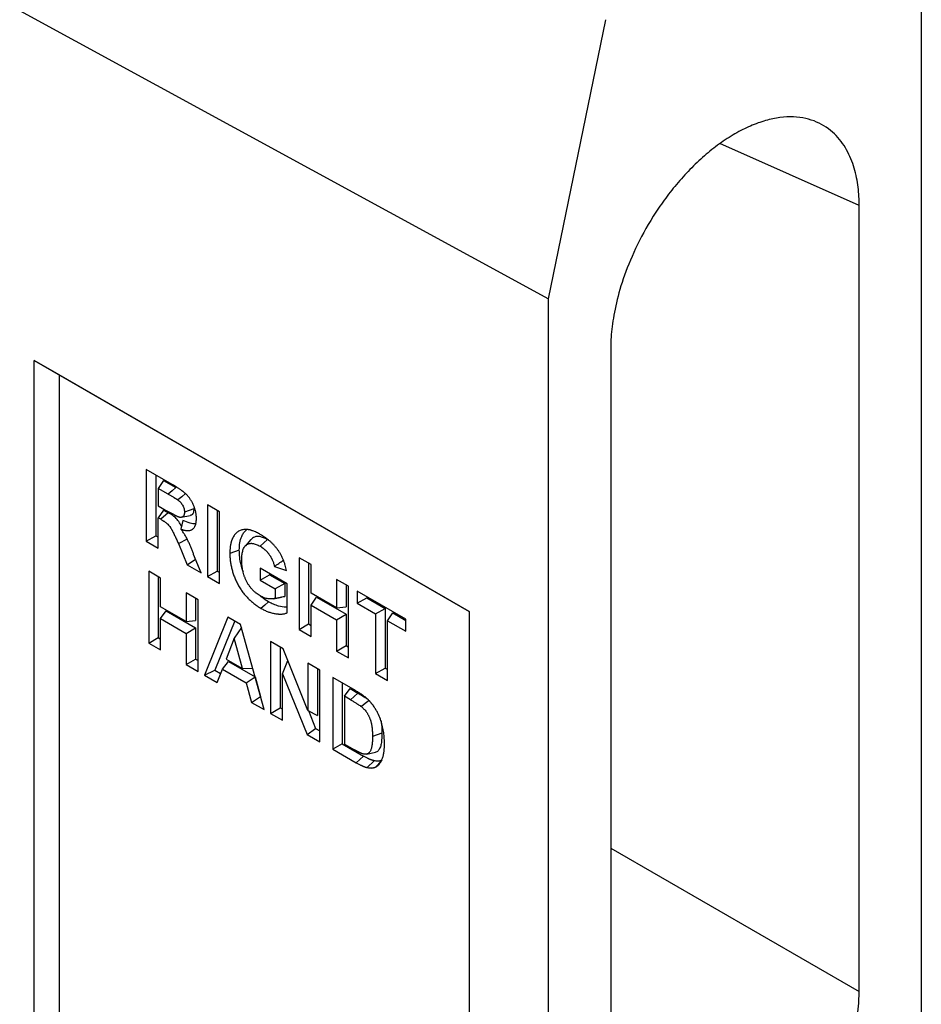
# Model space of a CAD drawing. Units: millimetres. Extents: x 0 to 420, y 0 to 297.
# Drawn here: x 145 to 177, y 41 to 76 of the extents above; entities that cross this region are included whole.
import ezdxf

# ---------------------------------------------------------------- set-up
doc = ezdxf.new("R2010")
doc.units = ezdxf.units.MM

msp = doc.modelspace()

# ---------------------------------------------------------------- linework, layer by layer
at = {"color": 7, "linetype": 'Continuous', "lineweight": 25}
for p, q in [((83.2251, 109.8505), (164.005, 65.7659)), ((177.2633, 83.6265), (177.2633, 34.7362)), ((164.005, 65.7659), (166.037, 75.696)), ((175.0536, 69.0821), (170.0986, 71.2859)), ((175.0536, 41.1156), (175.0536, 69.0821)), ((164.005, 27.0823), (164.005, 65.7659)), ((166.2147, 63.9796), (166.2147, 36.013)), ((145.7086, 39.686), (145.7086, 63.5698)), ((145.7086, 63.5698), (161.1766, 54.6403)), ((146.5925, 63.0594), (145.7086, 63.5698)), ((161.1766, 54.6402), (146.5925, 63.0594)), ((146.5925, 63.0594), (146.5925, 40.1963)), ((150.6191, 59.1529), (149.6918, 59.6882)), ((149.6918, 59.6882), (149.6918, 57.1365)), ((150.028, 59.4941), (150.028, 57.3306)), ((150.3108, 59.2938), (150.1167, 59.0176)), ((150.3108, 59.2938), (150.7431, 59.0442)), ((150.1167, 59.0176), (150.1167, 58.3961)), ((150.4779, 58.8091), (150.1167, 59.0176)), ((150.1167, 58.3961), (150.4589, 58.1985)), ((150.3108, 58.2469), (150.1167, 57.9708)), ((150.3108, 58.2469), (150.4772, 58.1509)), ((151.3879, 58.2859), (151.0516, 58.1738)), ((152.2981, 58.1836), (151.8732, 58.4289)), ((151.8732, 58.4289), (151.8732, 55.8773)), ((152.2094, 58.2349), (152.2094, 56.0714)), ((152.2981, 55.6319), (152.2981, 58.1836)), ((150.1167, 56.8912), (150.1167, 57.9708)), ((150.2119, 57.9158), (150.1167, 57.9708)), ((150.4772, 58.1509), (150.2119, 57.9158)), ((150.9477, 57.9865), (151.2545, 58.049)), ((149.6918, 57.1365), (150.028, 57.3306)), ((149.6918, 57.1365), (150.1167, 56.8912)), ((150.028, 57.3306), (150.1167, 57.2794)), ((150.8356, 57.0554), (151.1598, 57.2202)), ((153.4134, 57.195), (153.2077, 56.9627)), ((150.8356, 57.0554), (151.1499, 56.2948)), ((151.1499, 56.2948), (151.4462, 56.5015)), ((151.6465, 56.0081), (151.3787, 56.6677)), ((155.556, 56.3029), (155.1311, 56.5482)), ((155.1311, 56.5482), (155.1311, 53.9965)), ((150.2051, 55.8195), (149.7802, 56.0648)), ((149.7802, 56.0648), (149.7802, 53.5131)), ((151.1499, 56.2948), (151.6465, 56.0081)), ((151.8732, 55.8773), (152.2094, 56.0714)), ((152.2094, 56.0714), (152.2981, 56.0201)), ((154.7061, 55.6158), (153.7429, 56.1719)), ((153.7429, 56.1719), (153.7429, 55.7466)), ((154.2528, 56.2373), (154.6778, 56.0902)), ((155.4673, 56.3541), (155.4673, 54.1906)), ((155.556, 55.2887), (155.556, 56.3029)), ((150.1164, 55.8707), (150.1164, 53.7073)), ((150.2051, 54.8054), (150.2051, 55.8195)), ((151.8732, 55.8773), (152.2981, 55.6319)), ((153.7429, 55.7466), (154.0791, 55.9407)), ((153.7429, 55.7466), (154.2812, 55.4358)), ((154.0791, 55.9778), (154.0791, 55.9407)), ((154.0791, 55.9407), (154.6174, 55.6299)), ((156.8875, 55.5342), (156.4626, 55.7795)), ((156.4626, 55.7795), (156.4626, 54.7654)), ((154.6174, 55.6299), (154.2812, 55.4358)), ((154.2812, 55.4358), (154.2812, 55.1031)), ((154.6174, 55.6299), (154.6174, 55.174)), ((154.7061, 54.5909), (154.7061, 55.6158)), ((156.7988, 55.5854), (156.7988, 54.7954)), ((156.8875, 52.9825), (156.8875, 55.5342)), ((151.5366, 55.0509), (151.1117, 55.2962)), ((151.1117, 55.2962), (151.1117, 54.282)), ((151.4479, 55.1021), (151.4479, 54.3121)), ((151.5366, 52.4992), (151.5366, 55.0509)), ((154.6174, 55.174), (154.2812, 55.1031)), ((154.5293, 55.1558), (154.6174, 55.174)), ((156.4626, 54.7654), (155.556, 55.2887)), ((155.556, 54.8635), (155.7501, 55.1396)), ((155.7501, 55.1396), (156.7988, 54.5342)), ((158.9272, 54.3567), (157.1991, 55.3543)), ((157.1991, 55.3543), (157.1991, 54.929)), ((157.1991, 54.929), (157.5353, 55.1232)), ((157.5353, 55.1602), (157.5353, 55.1232)), ((157.5353, 55.1232), (158.1869, 54.747)), ((151.1117, 54.282), (150.2051, 54.8054)), ((155.556, 53.7512), (155.556, 54.8635)), ((155.556, 54.8635), (156.4626, 54.3401)), ((156.4626, 54.7654), (156.7988, 54.7954)), ((157.1991, 54.929), (157.8507, 54.5529)), ((157.8507, 54.5529), (158.1869, 54.747)), ((158.1869, 54.747), (158.1869, 52.6206)), ((150.2051, 54.3801), (150.3992, 54.6562)), ((150.2051, 53.2678), (150.2051, 54.3801)), ((150.2051, 54.3801), (151.1117, 53.8568)), ((150.3992, 54.6562), (151.4479, 54.0509)), ((151.1117, 54.282), (151.4479, 54.3121)), ((152.5985, 54.4378), (151.7632, 52.3683)), ((153.0487, 54.178), (152.5985, 54.4378)), ((156.4626, 54.3401), (156.7988, 54.5342)), ((156.4626, 54.3401), (156.4626, 53.2279)), ((156.7988, 54.5342), (156.7988, 53.422)), ((157.8507, 54.5529), (157.8507, 52.4265)), ((158.2756, 54.3076), (158.4698, 54.5837)), ((158.4698, 54.5837), (158.9272, 54.3196)), ((158.9272, 53.9314), (158.9272, 54.3567)), ((161.1766, 54.6403), (161.1766, 30.7565)), ((151.1117, 53.8568), (151.4479, 54.0509)), ((151.4479, 54.0509), (151.4479, 52.9386)), ((152.8394, 54.2988), (152.1312, 52.5441)), ((153.0806, 54.0625), (152.8256, 53.6852)), ((153.888, 51.1418), (153.0487, 54.178)), ((155.1311, 53.9965), (155.4673, 54.1906)), ((155.1311, 53.9965), (155.556, 53.7512)), ((155.4673, 54.1906), (155.556, 54.1394)), ((158.2756, 52.1812), (158.2756, 54.3076)), ((158.2756, 54.3076), (158.9272, 53.9314)), ((149.7802, 53.5131), (150.1164, 53.7073)), ((150.1164, 53.7073), (150.2051, 53.656)), ((151.1117, 53.8568), (151.1117, 52.7445)), ((152.8256, 53.6852), (152.5361, 52.9363)), ((153.116, 52.6016), (152.8256, 53.6852)), ((149.7802, 53.5131), (150.2051, 53.2678)), ((154.5586, 53.3063), (154.1146, 53.5626)), ((154.1146, 53.5626), (154.1146, 51.0109)), ((154.4508, 53.3685), (154.4508, 51.205)), ((155.4461, 51.1174), (154.5586, 53.3063)), ((156.4626, 53.2279), (156.7988, 53.422)), ((156.7988, 53.422), (156.8875, 53.3707)), ((151.1117, 52.7445), (151.4479, 52.9386)), ((151.4479, 52.9386), (151.5366, 52.8874)), ((152.5361, 52.9363), (153.116, 52.6016)), ((156.4626, 53.2279), (156.8875, 52.9825)), ((151.1117, 52.7445), (151.5366, 52.4992)), ((152.2165, 52.1067), (152.4029, 52.5879)), ((152.4029, 52.5879), (152.6184, 52.8517)), ((152.4029, 52.5879), (153.251, 52.0983)), ((152.6184, 52.8517), (153.5658, 52.3048)), ((153.116, 52.6016), (153.481, 52.6138)), ((154.5395, 52.4167), (154.7281, 52.8883)), ((155.871, 52.5487), (155.4461, 52.794)), ((155.4461, 52.794), (155.4461, 51.1174)), ((155.7823, 52.5999), (155.7823, 50.9379)), ((157.8507, 52.4265), (158.1869, 52.6206)), ((158.1869, 52.6206), (158.2756, 52.5694)), ((151.7632, 52.3683), (152.1312, 52.5441)), ((151.7632, 52.3683), (152.2165, 52.1067)), ((152.1312, 52.5441), (152.3394, 52.424)), ((153.251, 52.0983), (153.5658, 52.3048)), ((153.5658, 52.3048), (153.7522, 51.6083)), ((154.5395, 50.7656), (154.5395, 52.4167)), ((154.5395, 52.4167), (155.4138, 50.2609)), ((155.871, 49.997), (155.871, 52.5487)), ((156.3243, 52.287), (156.3243, 49.7353)), ((157.1348, 51.8191), (156.3243, 52.287)), ((157.8507, 52.4265), (158.2756, 52.1812)), ((153.251, 52.0983), (153.4373, 51.4019)), ((156.6605, 52.0929), (156.6605, 49.9294)), ((156.7492, 51.6164), (156.9434, 51.8925)), ((156.9434, 51.8925), (157.2249, 51.73)), ((153.4373, 51.4019), (153.7522, 51.6083)), ((153.7522, 51.6083), (153.7603, 51.6037)), ((156.9595, 51.495), (156.7492, 51.6164)), ((156.7492, 51.6164), (156.7492, 49.9153)), ((157.2249, 51.73), (156.9595, 51.495)), ((153.4373, 51.4019), (153.888, 51.1418)), ((154.1146, 51.0109), (154.4508, 51.205)), ((154.4508, 51.205), (154.5395, 51.1538)), ((154.1146, 51.0109), (154.5395, 50.7656)), ((155.4461, 51.1174), (155.7823, 50.9379)), ((155.4606, 51.1096), (155.7188, 50.4731)), ((155.4138, 50.2609), (155.7188, 50.4731)), ((155.7188, 50.4731), (155.871, 50.3852)), ((155.4138, 50.2609), (155.871, 49.997)), ((158.077, 50.3045), (157.7408, 50.1924)), ((156.6605, 49.9294), (156.3243, 49.7353)), ((156.6605, 49.9294), (157.4235, 49.4889)), ((156.7492, 49.9153), (157.0989, 49.7134)), ((156.3243, 49.7353), (157.1587, 49.2536)), ((157.5423, 49.5629), (157.8484, 49.6253)), ((157.7943, 49.325), (157.5513, 49.0811)), ((158.0513, 49.3146), (157.863, 49.1047)), ((166.2147, 46.2181), (175.0536, 41.1156))]:
    msp.add_line(p, q, dxfattribs=at)
at = {"color": 7, "linetype": 'Continuous', "lineweight": 25, "flags": 128}
for points in [[(150.7431, 59.0442), (150.6105, 58.9267), (150.4779, 58.8091)], [(151.0915, 58.8341), (150.9536, 58.72), (150.8157, 58.606)], [(150.9989, 57.8769), (150.9606, 57.723), (150.9223, 57.5691)], [(154.0084, 57.192), (153.8761, 57.0742), (153.7438, 56.9565)], [(153.0026, 56.8161), (152.8345, 56.76), (152.6664, 56.7039)], [(154.0382, 54.9829), (153.9058, 54.8652), (153.7735, 54.7475)], [(157.6237, 51.4735), (157.4837, 51.3611), (157.3437, 51.2487)], [(157.4235, 49.4889), (157.2911, 49.3713), (157.1587, 49.2536)], [(174.9963, 40.2639), (175.0392, 40.6967), (175.0536, 41.1156)]]:
    msp.add_lwpolyline(points, dxfattribs=at)
at = {"color": 7, "linetype": 'Continuous', "lineweight": 25}
for points, knots in [([(175.0536, 69.0821), (175.0536, 69.2947), (175.0421, 69.5142), (174.9868, 69.9597), (174.9428, 70.1858), (174.8108, 70.6322), (174.7227, 70.8525), (174.4906, 71.2683), (174.3465, 71.4638), (173.9929, 71.804), (173.7833, 71.9487), (173.4184, 72.1058), (173.2885, 72.1481), (173.0126, 72.2095), (172.8668, 72.2285), (172.561, 72.2403), (172.401, 72.2331), (172.0693, 72.1905), (171.8977, 72.1551), (171.5463, 72.0553), (171.3664, 71.9909), (171.0024, 71.8335), (170.8183, 71.7405), (170.45, 71.5279), (170.2659, 71.4083), (169.9019, 71.1454), (169.722, 71.0022), (169.3706, 70.6962), (169.199, 70.5335), (168.8673, 70.1932), (168.7073, 70.0157), (168.4015, 69.6508), (168.2557, 69.4634), (167.9798, 69.0835), (167.8499, 68.8911), (167.485, 68.3127), (167.2754, 67.9261), (166.9218, 67.1776), (166.7777, 66.8158), (166.5456, 66.132), (166.4575, 65.8099), (166.3255, 65.2112), (166.2815, 64.9343), (166.2262, 64.4249), (166.2147, 64.1922), (166.2147, 63.9796)], [0, 0, 0, 0, 0.0625, 0.0625, 0.125, 0.125, 0.1875, 0.1875, 0.25, 0.25, 0.3125, 0.3125, 0.34375, 0.34375, 0.375, 0.375, 0.40625, 0.40625, 0.4375, 0.4375, 0.46875, 0.46875, 0.5, 0.5, 0.53125, 0.53125, 0.5625, 0.5625, 0.59375, 0.59375, 0.625, 0.625, 0.65625, 0.65625, 0.6875, 0.6875, 0.75, 0.75, 0.8125, 0.8125, 0.875, 0.875, 0.9375, 0.9375, 1, 1, 1, 1]), ([(151.4765, 57.951), (151.4764, 57.9656), (151.4762, 57.9803), (151.4754, 58.0026), (151.4751, 58.01), (151.4742, 58.0251), (151.4736, 58.0327), (151.4716, 58.0556), (151.47, 58.071), (151.466, 58.1021), (151.4636, 58.1177), (151.4553, 58.1652), (151.4484, 58.1972), (151.4359, 58.2457), (151.4313, 58.2619), (151.4239, 58.2863), (151.4213, 58.2945), (151.4159, 58.3107), (151.4131, 58.3189), (151.4074, 58.3352), (151.4044, 58.3433), (151.3984, 58.3596), (151.3954, 58.3677), (151.3859, 58.3921), (151.3793, 58.4083), (151.3583, 58.4568), (151.3429, 58.4889), (151.3178, 58.5361), (151.3091, 58.5517), (151.2909, 58.5824), (151.2814, 58.5975), (151.2521, 58.6421), (151.2316, 58.671), (151.1992, 58.7124), (151.1881, 58.7258), (151.1655, 58.7517), (151.1539, 58.7642), (151.1305, 58.7885), (151.1186, 58.8003), (151.0946, 58.8231), (151.0825, 58.8342), (151.0458, 58.8662), (151.0211, 58.8864), (150.9714, 58.9251), (150.9464, 58.9437), (150.9088, 58.9704), (150.8963, 58.9791), (150.8711, 58.9962), (150.8586, 59.0046), (150.8334, 59.0214), (150.8208, 59.0297), (150.7956, 59.0461), (150.7831, 59.0541), (150.7201, 59.0938), (150.6696, 59.1234), (150.6191, 59.1529)], [0, 0, 0, 0, 0.03125, 0.03125, 0.046875, 0.046875, 0.0625, 0.0625, 0.09375, 0.09375, 0.125, 0.125, 0.1875, 0.1875, 0.21875, 0.21875, 0.234375, 0.234375, 0.25, 0.25, 0.265625, 0.265625, 0.28125, 0.28125, 0.3125, 0.3125, 0.375, 0.375, 0.40625, 0.40625, 0.4375, 0.4375, 0.5, 0.5, 0.53125, 0.53125, 0.5625, 0.5625, 0.59375, 0.59375, 0.625, 0.625, 0.6875, 0.6875, 0.75, 0.75, 0.78125, 0.78125, 0.8125, 0.8125, 0.84375, 0.84375, 0.875, 0.875, 1, 1, 1, 1]), ([(150.4779, 58.8091), (150.5061, 58.7929), (150.5342, 58.7767), (150.5765, 58.752), (150.5906, 58.7437), (150.6187, 58.7272), (150.6328, 58.719), (150.6539, 58.7066), (150.661, 58.7024), (150.675, 58.6939), (150.6821, 58.6897), (150.6962, 58.6813), (150.7032, 58.677), (150.7173, 58.6686), (150.7243, 58.6644), (150.7384, 58.6558), (150.7454, 58.6515), (150.7595, 58.6427), (150.7665, 58.6383), (150.7806, 58.6294), (150.7876, 58.625), (150.7964, 58.6193), (150.7982, 58.6181), (150.8017, 58.6157), (150.8034, 58.6145), (150.8087, 58.6109), (150.8122, 58.6084), (150.8157, 58.606)], [0, 0, 0, 0, 0.25, 0.25, 0.375, 0.375, 0.5, 0.5, 0.5625, 0.5625, 0.625, 0.625, 0.6875, 0.6875, 0.75, 0.75, 0.8125, 0.8125, 0.875, 0.875, 0.9375, 0.9375, 0.953125, 0.953125, 0.96875, 0.96875, 1, 1, 1, 1]), ([(150.8157, 58.606), (150.8314, 58.5933), (150.8471, 58.5807), (150.8703, 58.5602), (150.878, 58.553), (150.8931, 58.5382), (150.9006, 58.5304), (150.9225, 58.5064), (150.9366, 58.4893), (150.9631, 58.4532), (150.9755, 58.4341), (150.9978, 58.3946), (151.0077, 58.3742), (151.0246, 58.3329), (151.0316, 58.3121), (151.0396, 58.2813), (151.0418, 58.2711), (151.0455, 58.2509), (151.047, 58.241), (151.0502, 58.2116), (151.0509, 58.1927), (151.0516, 58.1738)], [0, 0, 0, 0, 0.125, 0.125, 0.1875, 0.1875, 0.25, 0.25, 0.375, 0.375, 0.5, 0.5, 0.625, 0.625, 0.75, 0.75, 0.8125, 0.8125, 0.875, 0.875, 1, 1, 1, 1]), ([(151.0516, 58.1738), (151.0509, 58.1562), (151.0502, 58.1387), (151.0475, 58.1135), (151.0462, 58.1053), (151.0438, 58.0935), (151.043, 58.0896), (151.041, 58.0821), (151.0399, 58.0784), (151.0363, 58.0677), (151.0335, 58.0609), (151.0272, 58.048), (151.0237, 58.0419), (151.0163, 58.0304), (151.0122, 58.0251), (151.0056, 58.0178), (151.0033, 58.0155), (150.9986, 58.0111), (150.9961, 58.0091), (150.9884, 58.0034), (150.983, 58), (150.9717, 57.9941), (150.9658, 57.9916), (150.9536, 57.9876), (150.9472, 57.9862), (150.934, 57.9843), (150.9271, 57.9839), (150.9167, 57.9838), (150.9132, 57.9839), (150.9061, 57.9842), (150.9026, 57.9844), (150.8918, 57.9854), (150.8845, 57.9865), (150.8734, 57.9888), (150.8696, 57.9897), (150.8621, 57.9918), (150.8583, 57.993), (150.8469, 57.9967), (150.8393, 57.9995), (150.8239, 58.0056), (150.8162, 58.0088), (150.8007, 58.0156), (150.793, 58.0191), (150.7698, 58.0299), (150.7543, 58.0376), (150.731, 58.0492), (150.7232, 58.0531), (150.7077, 58.061), (150.6999, 58.065), (150.6766, 58.077), (150.6611, 58.0853), (150.63, 58.1023), (150.6144, 58.1109), (150.5833, 58.1281), (150.5678, 58.1367), (150.5211, 58.1628), (150.49, 58.1807), (150.4589, 58.1985)], [0, 0, 0, 0, 0.0625, 0.0625, 0.09375, 0.09375, 0.109375, 0.109375, 0.125, 0.125, 0.15625, 0.15625, 0.1875, 0.1875, 0.21875, 0.21875, 0.234375, 0.234375, 0.25, 0.25, 0.28125, 0.28125, 0.3125, 0.3125, 0.34375, 0.34375, 0.375, 0.375, 0.390625, 0.390625, 0.40625, 0.40625, 0.4375, 0.4375, 0.453125, 0.453125, 0.46875, 0.46875, 0.5, 0.5, 0.53125, 0.53125, 0.5625, 0.5625, 0.625, 0.625, 0.65625, 0.65625, 0.6875, 0.6875, 0.75, 0.75, 0.8125, 0.8125, 0.875, 0.875, 1, 1, 1, 1]), ([(151.3879, 58.2859), (151.3823, 58.2292), (151.3729, 58.1349), (151.312, 58.064), (151.2666, 58.0567), (151.2501, 58.0541)], [0, 0, 0, 0, 0.4898958, 0.8152597, 1, 1, 1, 1]), ([(150.2119, 57.9158), (150.2288, 57.906), (150.2457, 57.8962), (150.2794, 57.8758), (150.2963, 57.8652), (150.3215, 57.8486), (150.3299, 57.8429), (150.3467, 57.8314), (150.3551, 57.8256), (150.3803, 57.8076), (150.397, 57.7952), (150.4218, 57.7748), (150.43, 57.7678), (150.4462, 57.753), (150.4543, 57.7453), (150.4779, 57.7212), (150.4932, 57.7038), (150.5224, 57.6674), (150.5364, 57.6483), (150.5563, 57.6188), (150.5628, 57.6087), (150.5754, 57.5885), (150.5815, 57.5782), (150.5935, 57.5576), (150.5993, 57.5472), (150.6079, 57.5315), (150.6107, 57.5262), (150.6162, 57.5157), (150.619, 57.5104), (150.6272, 57.4945), (150.6326, 57.4839), (150.6434, 57.4627), (150.6487, 57.4521), (150.6648, 57.4202), (150.6753, 57.3989), (150.6958, 57.3561), (150.7059, 57.3346), (150.7261, 57.2917), (150.7362, 57.2703), (150.7563, 57.2274), (150.7663, 57.2059), (150.7962, 57.1414), (150.8159, 57.0984), (150.8356, 57.0554)], [0, 0, 0, 0, 0.0625, 0.0625, 0.125, 0.125, 0.15625, 0.15625, 0.1875, 0.1875, 0.25, 0.25, 0.28125, 0.28125, 0.3125, 0.3125, 0.375, 0.375, 0.4375, 0.4375, 0.46875, 0.46875, 0.5, 0.5, 0.53125, 0.53125, 0.546875, 0.546875, 0.5625, 0.5625, 0.59375, 0.59375, 0.625, 0.625, 0.6875, 0.6875, 0.75, 0.75, 0.8125, 0.8125, 0.875, 0.875, 1, 1, 1, 1]), ([(150.946, 57.6641), (150.9159, 57.7224), (150.8562, 57.8382), (150.7061, 58.0108), (150.5742, 58.0942), (150.4902, 58.1433), (150.4772, 58.1509)], [0, 0, 0, 0, 0.26208868, 0.521414, 0.92589948, 1, 1, 1, 1]), ([(150.9223, 57.5691), (150.941, 57.562), (150.9597, 57.5549), (150.9876, 57.5453), (150.9969, 57.5423), (151.0153, 57.5366), (151.0245, 57.534), (151.052, 57.5267), (151.0701, 57.5226), (151.106, 57.5162), (151.1237, 57.5139), (151.1758, 57.5101), (151.2093, 57.5119), (151.2561, 57.5221), (151.2712, 57.5268), (151.3, 57.5388), (151.3136, 57.5461), (151.3394, 57.5633), (151.3516, 57.5731), (151.3743, 57.5952), (151.3848, 57.6074), (151.404, 57.6341), (151.4127, 57.6485), (151.4247, 57.6714), (151.4285, 57.6792), (151.4357, 57.6953), (151.4391, 57.7036), (151.4484, 57.7293), (151.4535, 57.7475), (151.462, 57.7852), (151.4655, 57.8048), (151.4697, 57.8348), (151.471, 57.845), (151.4731, 57.8655), (151.4739, 57.8759), (151.4758, 57.9076), (151.4762, 57.9293), (151.4765, 57.951)], [0, 0, 0, 0, 0.0625, 0.0625, 0.09375, 0.09375, 0.125, 0.125, 0.1875, 0.1875, 0.25, 0.25, 0.375, 0.375, 0.4375, 0.4375, 0.5, 0.5, 0.5625, 0.5625, 0.625, 0.625, 0.6875, 0.6875, 0.71875, 0.71875, 0.75, 0.75, 0.8125, 0.8125, 0.875, 0.875, 0.90625, 0.90625, 0.9375, 0.9375, 1, 1, 1, 1]), ([(151.4483, 57.7613), (151.4463, 57.7604), (151.3938, 57.7368), (151.2327, 57.7863), (151.0829, 57.8444), (150.9989, 57.8769)], [0, 0, 0, 0, 0.0175063, 0.4485951, 1, 1, 1, 1]), ([(151.3787, 56.6677), (151.3638, 56.7067), (151.3489, 56.7457), (151.3184, 56.8236), (151.303, 56.8625), (151.2793, 56.9208), (151.2713, 56.9402), (151.255, 56.979), (151.2468, 56.9984), (151.2303, 57.0372), (151.2219, 57.0566), (151.2049, 57.0953), (151.1962, 57.1146), (151.1784, 57.1531), (151.1693, 57.1722), (151.1505, 57.2104), (151.1408, 57.2294), (151.1106, 57.286), (151.0893, 57.3231), (151.0446, 57.3959), (151.0212, 57.4317), (150.9849, 57.484), (150.9725, 57.5012), (150.9476, 57.5353), (150.935, 57.5522), (150.9223, 57.5691)], [0, 0, 0, 0, 0.125, 0.125, 0.25, 0.25, 0.3125, 0.3125, 0.375, 0.375, 0.4375, 0.4375, 0.5, 0.5, 0.5625, 0.5625, 0.625, 0.625, 0.75, 0.75, 0.875, 0.875, 0.9375, 0.9375, 1, 1, 1, 1]), ([(153.2272, 57.5537), (153.2047, 57.5528), (153.1822, 57.552), (153.1385, 57.5467), (153.1174, 57.5424), (153.0554, 57.5263), (153.0159, 57.5115), (152.9614, 57.4809), (152.944, 57.4693), (152.9192, 57.45), (152.9111, 57.4432), (152.8953, 57.4291), (152.8877, 57.4218), (152.8651, 57.3991), (152.8509, 57.3828), (152.8242, 57.3479), (152.8119, 57.3293), (152.7945, 57.2999), (152.7889, 57.2899), (152.778, 57.2695), (152.7727, 57.2592), (152.7625, 57.238), (152.7576, 57.2273), (152.7482, 57.2054), (152.7437, 57.1942), (152.7309, 57.1598), (152.7233, 57.1361), (152.713, 57.0995), (152.7097, 57.0871), (152.7035, 57.0621), (152.7006, 57.0495), (152.695, 57.0239), (152.6924, 57.011), (152.6876, 56.9849), (152.6854, 56.9716), (152.6815, 56.9448), (152.6797, 56.9312), (152.6765, 56.9038), (152.6751, 56.89), (152.6725, 56.8622), (152.6714, 56.8481), (152.6695, 56.8198), (152.6688, 56.8056), (152.6671, 56.7624), (152.6668, 56.7331), (152.6664, 56.7039)], [0, 0, 0, 0, 0.0625, 0.0625, 0.125, 0.125, 0.25, 0.25, 0.3125, 0.3125, 0.34375, 0.34375, 0.375, 0.375, 0.4375, 0.4375, 0.5, 0.5, 0.53125, 0.53125, 0.5625, 0.5625, 0.59375, 0.59375, 0.625, 0.625, 0.6875, 0.6875, 0.71875, 0.71875, 0.75, 0.75, 0.78125, 0.78125, 0.8125, 0.8125, 0.84375, 0.84375, 0.875, 0.875, 0.90625, 0.90625, 0.9375, 0.9375, 1, 1, 1, 1]), ([(153.0026, 56.8161), (153.0066, 56.9058), (153.0147, 57.0847), (153.0706, 57.2909), (153.1541, 57.4316), (153.2115, 57.5063), (153.2514, 57.5277), (153.2538, 57.529)], [0, 0, 0, 0, 0.2985153, 0.5958389, 0.7918999, 0.9876958, 1, 1, 1, 1]), ([(153.7495, 57.3784), (153.7271, 57.391), (153.7047, 57.4036), (153.6598, 57.4277), (153.6374, 57.4392), (153.5926, 57.4608), (153.5703, 57.4707), (153.5258, 57.4892), (153.5037, 57.4978), (153.4706, 57.5097), (153.4596, 57.5135), (153.4376, 57.5207), (153.4267, 57.5241), (153.4049, 57.5303), (153.3941, 57.5331), (153.3726, 57.5381), (153.3619, 57.5403), (153.3407, 57.5443), (153.33, 57.5461), (153.309, 57.5493), (153.2985, 57.5506), (153.283, 57.5521), (153.2778, 57.5525), (153.2676, 57.553), (153.2625, 57.5532), (153.2473, 57.5536), (153.2373, 57.5537), (153.2272, 57.5537)], [0, 0, 0, 0, 0.125, 0.125, 0.25, 0.25, 0.375, 0.375, 0.5, 0.5, 0.5625, 0.5625, 0.625, 0.625, 0.6875, 0.6875, 0.75, 0.75, 0.8125, 0.8125, 0.875, 0.875, 0.90625, 0.90625, 0.9375, 0.9375, 1, 1, 1, 1]), ([(154.0084, 57.192), (153.961, 57.2165), (153.8666, 57.2653), (153.7048, 57.3133), (153.5382, 57.3064), (153.4553, 57.2281), (153.4159, 57.191)], [0, 0, 0, 0, 0.2052225, 0.4096439, 0.7199951, 1, 1, 1, 1]), ([(154.6778, 56.0902), (154.6718, 56.1227), (154.6658, 56.1553), (154.6512, 56.2211), (154.6427, 56.2543), (154.6235, 56.3209), (154.6128, 56.3544), (154.5893, 56.4213), (154.5764, 56.4547), (154.5484, 56.5212), (154.5332, 56.5543), (154.5007, 56.6196), (154.4834, 56.6519), (154.4469, 56.7154), (154.4277, 56.7466), (154.3875, 56.8077), (154.3667, 56.8375), (154.3343, 56.881), (154.3232, 56.8952), (154.3008, 56.9231), (154.2894, 56.9367), (154.2663, 56.9636), (154.2546, 56.9768), (154.2309, 57.0026), (154.219, 57.0153), (154.1828, 57.0527), (154.1583, 57.0765), (154.1086, 57.1222), (154.0835, 57.1441), (154.0329, 57.1862), (154.0074, 57.2063), (153.9563, 57.2449), (153.9305, 57.2634), (153.8918, 57.2899), (153.8789, 57.2985), (153.8531, 57.3154), (153.8402, 57.3236), (153.8013, 57.3476), (153.7754, 57.363), (153.7495, 57.3784)], [0, 0, 0, 0, 0.0625, 0.0625, 0.125, 0.125, 0.1875, 0.1875, 0.25, 0.25, 0.3125, 0.3125, 0.375, 0.375, 0.4375, 0.4375, 0.5, 0.5, 0.53125, 0.53125, 0.5625, 0.5625, 0.59375, 0.59375, 0.625, 0.625, 0.6875, 0.6875, 0.75, 0.75, 0.8125, 0.8125, 0.875, 0.875, 0.90625, 0.90625, 0.9375, 0.9375, 1, 1, 1, 1]), ([(153.1497, 56.0365), (153.147, 56.0428), (153.108, 56.1344), (153.0616, 56.3135), (153.0108, 56.5708), (153.0054, 56.7327), (153.0026, 56.8161)], [0, 0, 0, 0, 0.023823, 0.3423808, 0.6612822, 1, 1, 1, 1]), ([(153.0913, 56.4795), (153.0917, 56.5063), (153.092, 56.5331), (153.0935, 56.5726), (153.0942, 56.5856), (153.096, 56.6115), (153.0971, 56.6243), (153.1009, 56.6623), (153.1042, 56.6871), (153.1121, 56.7357), (153.117, 56.7592), (153.1288, 56.8046), (153.1356, 56.8265), (153.1513, 56.8683), (153.1601, 56.8881), (153.1802, 56.9253), (153.1914, 56.9425), (153.2165, 56.9736), (153.2303, 56.9874), (153.2602, 57.0116), (153.2763, 57.022), (153.3018, 57.035), (153.3106, 57.0388), (153.3286, 57.0455), (153.3379, 57.0484), (153.3568, 57.0532), (153.3665, 57.0552), (153.3861, 57.0585), (153.3961, 57.0597), (153.4165, 57.0611), (153.4269, 57.0613), (153.448, 57.0607), (153.4587, 57.0599), (153.4912, 57.0561), (153.5134, 57.0519), (153.5584, 57.0403), (153.5812, 57.0331), (153.6273, 57.0154), (153.6505, 57.0051), (153.6971, 56.982), (153.7205, 56.9692), (153.7438, 56.9565)], [0, 0, 0, 0, 0.0625, 0.0625, 0.09375, 0.09375, 0.125, 0.125, 0.1875, 0.1875, 0.25, 0.25, 0.3125, 0.3125, 0.375, 0.375, 0.4375, 0.4375, 0.5, 0.5, 0.5625, 0.5625, 0.59375, 0.59375, 0.625, 0.625, 0.65625, 0.65625, 0.6875, 0.6875, 0.71875, 0.71875, 0.75, 0.75, 0.8125, 0.8125, 0.875, 0.875, 0.9375, 0.9375, 1, 1, 1, 1]), ([(153.7438, 56.9565), (153.758, 56.9481), (153.7721, 56.9398), (153.7934, 56.9263), (153.8004, 56.9216), (153.8145, 56.9119), (153.8216, 56.907), (153.8356, 56.8968), (153.8427, 56.8916), (153.8567, 56.8811), (153.8637, 56.8757), (153.8776, 56.8647), (153.8845, 56.859), (153.8983, 56.8473), (153.9052, 56.8413), (153.9188, 56.829), (153.9256, 56.8227), (153.9391, 56.81), (153.9458, 56.8035), (153.9659, 56.7837), (153.979, 56.77), (153.9983, 56.7485), (154.0046, 56.7412), (154.0171, 56.7263), (154.0233, 56.7187), (154.0355, 56.7033), (154.0415, 56.6955), (154.0534, 56.6797), (154.0593, 56.6718), (154.0766, 56.6476), (154.0879, 56.6312), (154.1041, 56.6059), (154.1093, 56.5974), (154.1196, 56.5801), (154.1246, 56.5714), (154.1344, 56.554), (154.1392, 56.5452), (154.1487, 56.5276), (154.1534, 56.5187), (154.1624, 56.5009), (154.1667, 56.4919), (154.1752, 56.4739), (154.1792, 56.4648), (154.1989, 56.4195), (154.2125, 56.3828), (154.2299, 56.3279), (154.2353, 56.3097), (154.2447, 56.2734), (154.2487, 56.2554), (154.2528, 56.2373)], [0, 0, 0, 0, 0.0625, 0.0625, 0.09375, 0.09375, 0.125, 0.125, 0.15625, 0.15625, 0.1875, 0.1875, 0.21875, 0.21875, 0.25, 0.25, 0.28125, 0.28125, 0.3125, 0.3125, 0.375, 0.375, 0.40625, 0.40625, 0.4375, 0.4375, 0.46875, 0.46875, 0.5, 0.5, 0.5625, 0.5625, 0.59375, 0.59375, 0.625, 0.625, 0.65625, 0.65625, 0.6875, 0.6875, 0.71875, 0.71875, 0.75, 0.75, 0.875, 0.875, 0.9375, 0.9375, 1, 1, 1, 1]), ([(152.6664, 56.7039), (152.6667, 56.6821), (152.6671, 56.6603), (152.6683, 56.6164), (152.6692, 56.5943), (152.6719, 56.5497), (152.6736, 56.5272), (152.678, 56.4818), (152.6806, 56.4589), (152.6864, 56.4129), (152.6895, 56.3898), (152.6967, 56.3432), (152.7007, 56.3198), (152.7141, 56.2492), (152.7248, 56.2016), (152.7427, 56.1299), (152.7489, 56.1059), (152.7622, 56.0579), (152.7693, 56.0338), (152.7919, 55.9614), (152.8086, 55.9131), (152.8361, 55.8408), (152.8457, 55.8167), (152.8659, 55.7686), (152.8765, 55.7447), (152.8986, 55.6971), (152.9101, 55.6735), (152.9341, 55.6265), (152.9466, 55.6031), (152.985, 55.5338), (153.0123, 55.4884), (153.0557, 55.4222), (153.0705, 55.4004), (153.1008, 55.3576), (153.1162, 55.3365), (153.1477, 55.295), (153.1637, 55.2746), (153.1963, 55.2346), (153.213, 55.2151), (153.2466, 55.1767), (153.2635, 55.1578), (153.2979, 55.1209), (153.3152, 55.1028), (153.3503, 55.0677), (153.3681, 55.0506), (153.4039, 55.0174), (153.4219, 55.0014), (153.4582, 54.9699), (153.4765, 54.9546), (153.5131, 54.9246), (153.5315, 54.9101), (153.5868, 54.8678), (153.624, 54.8414), (153.68, 54.8044), (153.6987, 54.7926), (153.7361, 54.7698), (153.7548, 54.7586), (153.7735, 54.7475)], [0, 0, 0, 0, 0.03125, 0.03125, 0.0625, 0.0625, 0.09375, 0.09375, 0.125, 0.125, 0.15625, 0.15625, 0.1875, 0.1875, 0.25, 0.25, 0.28125, 0.28125, 0.3125, 0.3125, 0.375, 0.375, 0.40625, 0.40625, 0.4375, 0.4375, 0.46875, 0.46875, 0.5, 0.5, 0.5625, 0.5625, 0.59375, 0.59375, 0.625, 0.625, 0.65625, 0.65625, 0.6875, 0.6875, 0.71875, 0.71875, 0.75, 0.75, 0.78125, 0.78125, 0.8125, 0.8125, 0.84375, 0.84375, 0.875, 0.875, 0.9375, 0.9375, 0.96875, 0.96875, 1, 1, 1, 1]), ([(153.7429, 55.1904), (153.7187, 55.2051), (153.6945, 55.2197), (153.6463, 55.2523), (153.6223, 55.2701), (153.5867, 55.2988), (153.5749, 55.3087), (153.5514, 55.3292), (153.5398, 55.3397), (153.5168, 55.3616), (153.5054, 55.3728), (153.4828, 55.3959), (153.4716, 55.4078), (153.4496, 55.4321), (153.4387, 55.4446), (153.4174, 55.4701), (153.4069, 55.4831), (153.3762, 55.5231), (153.3565, 55.5508), (153.3189, 55.6078), (153.301, 55.637), (153.2758, 55.6818), (153.2677, 55.6968), (153.2521, 55.7272), (153.2446, 55.7425), (153.2301, 55.7732), (153.2231, 55.7887), (153.2098, 55.8197), (153.2035, 55.8353), (153.1914, 55.8665), (153.1858, 55.8821), (153.1752, 55.9133), (153.1702, 55.929), (153.1561, 55.9757), (153.1478, 56.0068), (153.133, 56.0686), (153.1265, 56.0992), (153.1154, 56.1601), (153.1108, 56.1902), (153.1032, 56.2497), (153.1001, 56.2792), (153.0966, 56.323), (153.0956, 56.3375), (153.094, 56.3663), (153.0934, 56.3806), (153.092, 56.4232), (153.0917, 56.4514), (153.0913, 56.4795)], [0, 0, 0, 0, 0.0625, 0.0625, 0.125, 0.125, 0.15625, 0.15625, 0.1875, 0.1875, 0.21875, 0.21875, 0.25, 0.25, 0.28125, 0.28125, 0.3125, 0.3125, 0.375, 0.375, 0.4375, 0.4375, 0.46875, 0.46875, 0.5, 0.5, 0.53125, 0.53125, 0.5625, 0.5625, 0.59375, 0.59375, 0.625, 0.625, 0.6875, 0.6875, 0.75, 0.75, 0.8125, 0.8125, 0.875, 0.875, 0.90625, 0.90625, 0.9375, 0.9375, 1, 1, 1, 1]), ([(154.2528, 56.2373), (154.3052, 56.2739), (154.3575, 56.3104), (154.4097, 56.3471), (154.4618, 56.3838), (154.5138, 56.4206), (154.5655, 56.4576)], [0, 0, 0, 0, 0.0015927977, 0.0015927977, 0.0015927977, 0.003185714, 0.003185714, 0.003185714, 0.003185714]), ([(154.2812, 55.1031), (154.2714, 55.1003), (154.2617, 55.0976), (154.247, 55.0938), (154.242, 55.0927), (154.232, 55.0905), (154.227, 55.0895), (154.2117, 55.087), (154.2014, 55.0857), (154.1804, 55.0839), (154.1698, 55.0832), (154.1484, 55.0823), (154.1377, 55.082), (154.116, 55.0819), (154.1051, 55.0822), (154.0831, 55.0832), (154.072, 55.0841), (154.0496, 55.0863), (154.0383, 55.0876), (154.0043, 55.0922), (153.9814, 55.0962), (153.9349, 55.1076), (153.9112, 55.115), (153.8636, 55.1318), (153.8396, 55.1413), (153.7914, 55.164), (153.7672, 55.1772), (153.7429, 55.1904)], [0, 0, 0, 0, 0.0625, 0.0625, 0.09375, 0.09375, 0.125, 0.125, 0.1875, 0.1875, 0.25, 0.25, 0.3125, 0.3125, 0.375, 0.375, 0.4375, 0.4375, 0.5, 0.5, 0.625, 0.625, 0.75, 0.75, 0.875, 0.875, 1, 1, 1, 1]), ([(154.0382, 54.9829), (153.9593, 55.0293), (153.8633, 55.0858), (153.7723, 55.1703), (153.756, 55.1854)], [0, 0, 0, 0, 0.8213323, 1, 1, 1, 1]), ([(154.2265, 55.0895), (154.2621, 55.0969), (154.3141, 55.1077), (154.3793, 55.122), (154.4346, 55.1334), (154.4872, 55.1429), (154.5158, 55.1485), (154.5307, 55.1515)], [0, 0, 0, 0, 0.26024798, 0.38065468, 0.49649725, 0.73721064, 1, 1, 1, 1]), ([(153.7735, 54.7475), (153.8155, 54.7245), (153.8576, 54.7016), (153.9205, 54.6709), (153.9414, 54.6614), (153.9831, 54.6436), (154.0039, 54.6354), (154.0661, 54.6123), (154.1071, 54.5992), (154.1885, 54.5771), (154.2288, 54.5681), (154.2883, 54.5579), (154.308, 54.5551), (154.3373, 54.5516), (154.347, 54.5506), (154.3664, 54.5487), (154.3761, 54.5478), (154.3955, 54.5462), (154.4051, 54.5454), (154.4243, 54.5443), (154.4339, 54.5439), (154.4623, 54.5431), (154.4811, 54.5433), (154.5181, 54.545), (154.5364, 54.5465), (154.5725, 54.5505), (154.5903, 54.5532), (154.6251, 54.5604), (154.6421, 54.565), (154.6666, 54.5737), (154.6747, 54.5769), (154.6905, 54.5837), (154.6983, 54.5873), (154.7061, 54.5909)], [0, 0, 0, 0, 0.125, 0.125, 0.1875, 0.1875, 0.25, 0.25, 0.375, 0.375, 0.5, 0.5, 0.5625, 0.5625, 0.59375, 0.59375, 0.625, 0.625, 0.65625, 0.65625, 0.6875, 0.6875, 0.75, 0.75, 0.8125, 0.8125, 0.875, 0.875, 0.9375, 0.9375, 0.96875, 0.96875, 1, 1, 1, 1]), ([(154.7061, 54.7908), (154.69, 54.79), (154.594, 54.7856), (154.4316, 54.8165), (154.2227, 54.8839), (154.1001, 54.9497), (154.0382, 54.9829)], [0, 0, 0, 0, 0.0788577, 0.4712671, 0.7332906, 1, 1, 1, 1]), ([(157.5531, 51.5291), (157.5446, 51.5366), (157.5361, 51.544), (157.5191, 51.5589), (157.5105, 51.5662), (157.4848, 51.5876), (157.4675, 51.6013), (157.4328, 51.6275), (157.4153, 51.64), (157.3891, 51.6585), (157.3804, 51.6646), (157.3629, 51.6767), (157.3542, 51.6828), (157.3367, 51.6947), (157.3279, 51.7005), (157.3104, 51.712), (157.3016, 51.7177), (157.2753, 51.7344), (157.2577, 51.7454), (157.2314, 51.7618), (157.2226, 51.7672), (157.2051, 51.7779), (157.1963, 51.7832), (157.1699, 51.7988), (157.1524, 51.809), (157.1348, 51.8191)], [0, 0, 0, 0, 0.0625, 0.0625, 0.125, 0.125, 0.25, 0.25, 0.375, 0.375, 0.4375, 0.4375, 0.5, 0.5, 0.5625, 0.5625, 0.625, 0.625, 0.75, 0.75, 0.8125, 0.8125, 0.875, 0.875, 1, 1, 1, 1]), ([(157.2249, 51.73), (157.2797, 51.6976), (157.3737, 51.6421), (157.4809, 51.5774), (157.5326, 51.5394), (157.5455, 51.53)], [0, 0, 0, 0, 0.5129364, 0.8783909, 1, 1, 1, 1]), ([(158.1657, 49.9236), (158.1654, 49.956), (158.165, 49.9885), (158.1638, 50.0376), (158.1633, 50.054), (158.1619, 50.087), (158.1611, 50.1035), (158.158, 50.1536), (158.1553, 50.1872), (158.1488, 50.2551), (158.1449, 50.2893), (158.1355, 50.3583), (158.13, 50.3931), (158.1174, 50.4632), (158.1101, 50.4986), (158.0853, 50.6053), (158.0649, 50.6774), (158.0159, 50.8217), (157.9872, 50.8939), (157.9377, 51.0006), (157.9201, 51.0359), (157.8922, 51.0881), (157.8825, 51.1054), (157.8678, 51.131), (157.8628, 51.1396), (157.8527, 51.1566), (157.8477, 51.1651), (157.8323, 51.1904), (157.8219, 51.2072), (157.8003, 51.2401), (157.7891, 51.2561), (157.772, 51.2801), (157.7663, 51.288), (157.7548, 51.3038), (157.749, 51.3117), (157.7373, 51.3272), (157.7314, 51.3349), (157.7194, 51.3501), (157.7133, 51.3575), (157.7011, 51.3724), (157.6949, 51.3797), (157.6825, 51.3944), (157.6763, 51.4017), (157.6639, 51.4161), (157.6576, 51.4233), (157.6449, 51.4374), (157.6385, 51.4443), (157.6062, 51.4783), (157.5796, 51.5038), (157.5531, 51.5291)], [0, 0, 0, 0, 0.0625, 0.0625, 0.09375, 0.09375, 0.125, 0.125, 0.1875, 0.1875, 0.25, 0.25, 0.3125, 0.3125, 0.375, 0.375, 0.5, 0.5, 0.625, 0.625, 0.6875, 0.6875, 0.71875, 0.71875, 0.734375, 0.734375, 0.75, 0.75, 0.78125, 0.78125, 0.8125, 0.8125, 0.828125, 0.828125, 0.84375, 0.84375, 0.859375, 0.859375, 0.875, 0.875, 0.890625, 0.890625, 0.90625, 0.90625, 0.921875, 0.921875, 0.9375, 0.9375, 1, 1, 1, 1]), ([(156.9595, 51.495), (156.9916, 51.4763), (157.0237, 51.4576), (157.0719, 51.4291), (157.0879, 51.4195), (157.12, 51.3999), (157.1361, 51.39), (157.1682, 51.3701), (157.1842, 51.3601), (157.2082, 51.3447), (157.2163, 51.3394), (157.2323, 51.3289), (157.2403, 51.3235), (157.2643, 51.3075), (157.2803, 51.2966), (157.3002, 51.2822), (157.3042, 51.2792), (157.3121, 51.2733), (157.3161, 51.2703), (157.3279, 51.2612), (157.3358, 51.2549), (157.3437, 51.2487)], [0, 0, 0, 0, 0.25, 0.25, 0.375, 0.375, 0.5, 0.5, 0.625, 0.625, 0.6875, 0.6875, 0.75, 0.75, 0.875, 0.875, 0.90625, 0.90625, 0.9375, 0.9375, 1, 1, 1, 1]), ([(157.3437, 51.2487), (157.362, 51.2331), (157.3802, 51.2175), (157.4071, 51.1926), (157.416, 51.184), (157.4336, 51.1663), (157.4423, 51.1572), (157.468, 51.129), (157.4845, 51.1093), (157.5085, 51.0784), (157.5163, 51.0679), (157.5317, 51.0466), (157.5391, 51.0357), (157.5537, 51.0136), (157.5607, 51.0024), (157.5743, 50.9796), (157.5808, 50.968), (157.5934, 50.9447), (157.5995, 50.9329), (157.6113, 50.9093), (157.6169, 50.8974), (157.6278, 50.8734), (157.633, 50.8614), (157.6427, 50.8373), (157.6473, 50.8252), (157.6561, 50.801), (157.6603, 50.7889), (157.6682, 50.7647), (157.6721, 50.7526), (157.6795, 50.7284), (157.683, 50.7163), (157.6896, 50.6923), (157.6927, 50.6802), (157.7014, 50.6444), (157.7064, 50.6206), (157.7129, 50.5853), (157.7148, 50.5735), (157.7184, 50.5502), (157.72, 50.5386), (157.7245, 50.504), (157.727, 50.4811), (157.7304, 50.4469), (157.7314, 50.4356), (157.7332, 50.413), (157.7341, 50.4017), (157.7362, 50.3681), (157.7373, 50.3459), (157.739, 50.3016), (157.7397, 50.2796), (157.7404, 50.2359), (157.7406, 50.2141), (157.7408, 50.1924)], [0, 0, 0, 0, 0.0625, 0.0625, 0.09375, 0.09375, 0.125, 0.125, 0.1875, 0.1875, 0.21875, 0.21875, 0.25, 0.25, 0.28125, 0.28125, 0.3125, 0.3125, 0.34375, 0.34375, 0.375, 0.375, 0.40625, 0.40625, 0.4375, 0.4375, 0.46875, 0.46875, 0.5, 0.5, 0.53125, 0.53125, 0.5625, 0.5625, 0.625, 0.625, 0.65625, 0.65625, 0.6875, 0.6875, 0.75, 0.75, 0.78125, 0.78125, 0.8125, 0.8125, 0.875, 0.875, 0.9375, 0.9375, 1, 1, 1, 1]), ([(158.0376, 50.7539), (158.0475, 50.7014), (158.0705, 50.5791), (158.0754, 50.4322), (158.0766, 50.3362), (158.077, 50.3045)], [0, 0, 0, 0, 0.3352104, 0.7803972, 1, 1, 1, 1]), ([(157.7408, 50.1924), (157.7406, 50.1715), (157.7405, 50.1505), (157.7397, 50.1089), (157.7391, 50.0883), (157.7375, 50.0472), (157.7365, 50.0268), (157.7339, 49.9863), (157.7323, 49.9663), (157.7283, 49.9269), (157.7259, 49.9073), (157.722, 49.8784), (157.7206, 49.8688), (157.7176, 49.8498), (157.7159, 49.8404), (157.7106, 49.8126), (157.7064, 49.7946), (157.6968, 49.7596), (157.6914, 49.7425), (157.6796, 49.7096), (157.6731, 49.6937), (157.6584, 49.6637), (157.6503, 49.6495), (157.637, 49.6296), (157.6323, 49.6232), (157.6226, 49.611), (157.6175, 49.6053), (157.6065, 49.5947), (157.6008, 49.59), (157.5885, 49.5814), (157.5821, 49.5777), (157.5619, 49.568), (157.5474, 49.5636), (157.5169, 49.558), (157.501, 49.5568), (157.4765, 49.5571), (157.4682, 49.5576), (157.4514, 49.5592), (157.4429, 49.5604), (157.417, 49.5652), (157.3994, 49.5699), (157.3818, 49.5746)], [0, 0, 0, 0, 0.0625, 0.0625, 0.125, 0.125, 0.1875, 0.1875, 0.25, 0.25, 0.3125, 0.3125, 0.34375, 0.34375, 0.375, 0.375, 0.4375, 0.4375, 0.5, 0.5, 0.5625, 0.5625, 0.625, 0.625, 0.65625, 0.65625, 0.6875, 0.6875, 0.71875, 0.71875, 0.75, 0.75, 0.8125, 0.8125, 0.875, 0.875, 0.90625, 0.90625, 0.9375, 0.9375, 1, 1, 1, 1]), ([(158.077, 50.3045), (158.0745, 50.1902), (158.0708, 50.0177), (158.0252, 49.8149), (157.9631, 49.6941), (157.8986, 49.6292), (157.8517, 49.6279), (157.8474, 49.6278)], [0, 0, 0, 0, 0.3925031, 0.5928295, 0.7924066, 0.9812495, 1, 1, 1, 1]), ([(158.0984, 49.4196), (158.1043, 49.4381), (158.1102, 49.4567), (158.1185, 49.485), (158.1211, 49.4945), (158.1261, 49.5138), (158.1285, 49.5235), (158.1351, 49.5533), (158.1389, 49.5736), (158.1455, 49.6151), (158.1485, 49.6361), (158.1537, 49.6786), (158.156, 49.7001), (158.1599, 49.7436), (158.1614, 49.7655), (158.1646, 49.8324), (158.1652, 49.878), (158.1657, 49.9236)], [0, 0, 0, 0, 0.125, 0.125, 0.1875, 0.1875, 0.25, 0.25, 0.375, 0.375, 0.5, 0.5, 0.625, 0.625, 0.75, 0.75, 1, 1, 1, 1]), ([(157.3818, 49.5746), (157.3702, 49.5784), (157.3586, 49.5823), (157.3411, 49.589), (157.3353, 49.5913), (157.3235, 49.5963), (157.3176, 49.5989), (157.3059, 49.6042), (157.3, 49.6069), (157.2882, 49.6123), (157.2823, 49.6151), (157.2705, 49.6207), (157.2646, 49.6236), (157.2528, 49.6295), (157.2469, 49.6325), (157.2351, 49.6386), (157.2291, 49.6417), (157.2173, 49.6479), (157.2114, 49.651), (157.1937, 49.6603), (157.1818, 49.6668), (157.1463, 49.6864), (157.1226, 49.6999), (157.0989, 49.7134)], [0, 0, 0, 0, 0.125, 0.125, 0.1875, 0.1875, 0.25, 0.25, 0.3125, 0.3125, 0.375, 0.375, 0.4375, 0.4375, 0.5, 0.5, 0.5625, 0.5625, 0.625, 0.625, 0.75, 0.75, 1, 1, 1, 1]), ([(157.7943, 49.325), (157.7869, 49.3266), (157.7798, 49.3282), (157.7695, 49.3307), (157.766, 49.3316), (157.7593, 49.3335), (157.7559, 49.3345), (157.7454, 49.3377), (157.7379, 49.3401), (157.7262, 49.3441), (157.7221, 49.3455), (157.7141, 49.3482), (157.7102, 49.3495), (157.6987, 49.3535), (157.6913, 49.3562), (157.6806, 49.3603), (157.677, 49.3617), (157.6697, 49.3647), (157.666, 49.3663), (157.6546, 49.3712), (157.6467, 49.3747), (157.6304, 49.3819), (157.6223, 49.3856), (157.6064, 49.3927), (157.5986, 49.3963), (157.5832, 49.4036), (157.5756, 49.4073), (157.5521, 49.419), (157.536, 49.4274), (157.5039, 49.4443), (157.488, 49.4528), (157.4561, 49.4705), (157.4399, 49.4796), (157.4235, 49.4889)], [0.00352055, 0.00352055, 0.00352055, 0.00352055, 0.0625, 0.0625, 0.09375, 0.09375, 0.125, 0.125, 0.1875, 0.1875, 0.21875, 0.21875, 0.25, 0.25, 0.3125, 0.3125, 0.34375, 0.34375, 0.375, 0.375, 0.4375, 0.4375, 0.5, 0.5, 0.5625, 0.5625, 0.625, 0.625, 0.75, 0.75, 0.875, 0.875, 0.99914396, 0.99914396, 0.99914396, 0.99914396]), ([(157.863, 49.1047), (157.8697, 49.1087), (157.8764, 49.1127), (157.8896, 49.1211), (157.8962, 49.1254), (157.9154, 49.139), (157.9276, 49.1491), (157.9511, 49.1705), (157.9624, 49.1819), (157.9838, 49.2062), (157.994, 49.2191), (158.0134, 49.2461), (158.0226, 49.2602), (158.0401, 49.2895), (158.0484, 49.3047), (158.0603, 49.3281), (158.0641, 49.336), (158.0716, 49.3521), (158.0752, 49.3603), (158.0856, 49.3853), (158.092, 49.4024), (158.0984, 49.4196)], [0, 0, 0, 0, 0.0625, 0.0625, 0.125, 0.125, 0.25, 0.25, 0.375, 0.375, 0.5, 0.5, 0.625, 0.625, 0.75, 0.75, 0.8125, 0.8125, 0.875, 0.875, 1, 1, 1, 1]), ([(157.1587, 49.2536), (157.1752, 49.2442), (157.1918, 49.2349), (157.2248, 49.2166), (157.2414, 49.2077), (157.2744, 49.1903), (157.2909, 49.1817), (157.3157, 49.1694), (157.3239, 49.1653), (157.3404, 49.1576), (157.3486, 49.1538), (157.365, 49.1464), (157.3733, 49.1427), (157.3897, 49.1354), (157.3979, 49.1317), (157.4102, 49.1265), (157.4143, 49.1247), (157.4225, 49.1214), (157.4266, 49.1198), (157.4388, 49.115), (157.4469, 49.1121), (157.4591, 49.1079), (157.4632, 49.1065), (157.4713, 49.1037), (157.4753, 49.1024), (157.4875, 49.0983), (157.4955, 49.0956), (157.5076, 49.0919), (157.5116, 49.0908), (157.5196, 49.0886), (157.5236, 49.0876), (157.5355, 49.0847), (157.5434, 49.0829), (157.5513, 49.0811)], [0, 0, 0, 0, 0.125, 0.125, 0.25, 0.25, 0.375, 0.375, 0.4375, 0.4375, 0.5, 0.5, 0.5625, 0.5625, 0.625, 0.625, 0.65625, 0.65625, 0.6875, 0.6875, 0.75, 0.75, 0.78125, 0.78125, 0.8125, 0.8125, 0.875, 0.875, 0.90625, 0.90625, 0.9375, 0.9375, 1, 1, 1, 1]), ([(157.5513, 49.0811), (157.5797, 49.0762), (157.6082, 49.0713), (157.6499, 49.067), (157.6636, 49.0661), (157.6908, 49.0653), (157.7042, 49.0655), (157.7307, 49.0669), (157.7437, 49.0681), (157.7693, 49.0717), (157.7818, 49.0742), (157.8, 49.0791), (157.8059, 49.081), (157.8176, 49.0851), (157.8234, 49.0873), (157.8406, 49.0943), (157.8518, 49.0995), (157.863, 49.1047)], [0, 0, 0, 0, 0.25, 0.25, 0.375, 0.375, 0.5, 0.5, 0.625, 0.625, 0.75, 0.75, 0.8125, 0.8125, 0.875, 0.875, 1, 1, 1, 1]), ([(158.079, 49.3454), (158.0683, 49.3405), (158.0581, 49.3358), (158.0428, 49.3296), (158.0376, 49.3276), (158.0273, 49.324), (158.0222, 49.3224), (158.0065, 49.3181), (157.9955, 49.3159), (157.9727, 49.3127), (157.9607, 49.3116), (157.9365, 49.3103), (157.9242, 49.3102), (157.8994, 49.3108), (157.887, 49.3117), (157.849, 49.3156), (157.8222, 49.3202), (157.7943, 49.325)], [0.00618243, 0.00618243, 0.00618243, 0.00618243, 0.125, 0.125, 0.1875, 0.1875, 0.25, 0.25, 0.375, 0.375, 0.5, 0.5, 0.625, 0.625, 0.75, 0.75, 0.99613528, 0.99613528, 0.99613528, 0.99613528])]:
    msp.add_open_spline(points, degree=3, knots=knots, dxfattribs=at)

doc.saveas('drawing.dxf')
